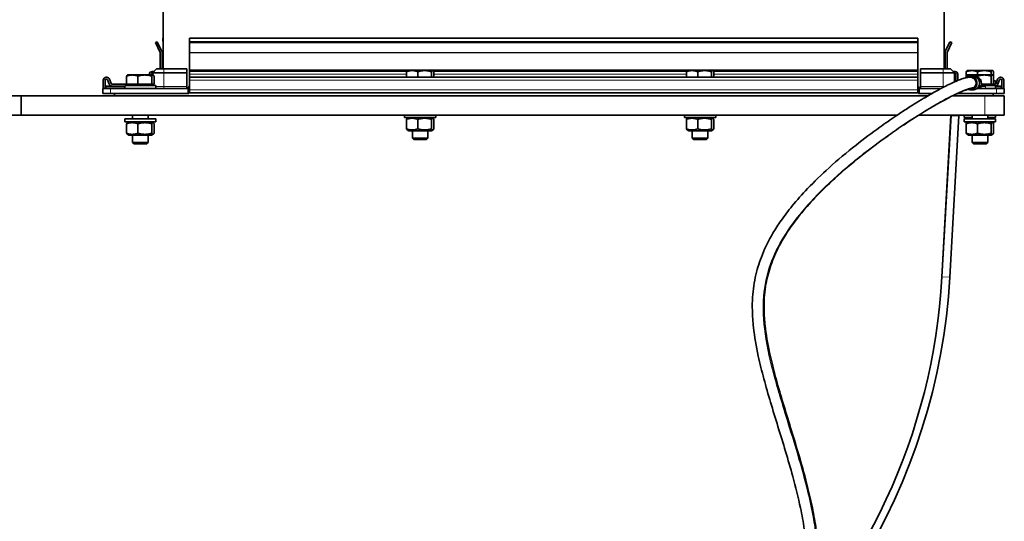
# Model space of a CAD drawing. Units: millimetres. Extents: x -5260 to 3809, y -4406 to 2304.
# Drawn here: x 516 to 1020, y 985 to 1242 of the extents above; entities that cross this region are included whole.
import ezdxf

# ---------------------------------------------------------------- set-up
doc = ezdxf.new("R2010")
doc.units = ezdxf.units.MM
doc.layers.add('Widoczne (ISO)', color=1, linetype='Continuous', lineweight=35)
doc.layers.add('Widoczne wąskie (ISO)', color=3, linetype='Continuous', lineweight=9)

msp = doc.modelspace()

# ---------------------------------------------------------------- linework, layer by layer
at = {"layer": 'Widoczne (ISO)'}
for p, q in [((589.48, 1254.15), (589.48, 1216.65)), ((989.48, 1254.15), (989.48, 1216.65)), ((585.56, 1230.14), (586.47, 1230.56)), ((586.47, 1230.56), (588.84, 1225.49)), ((589.48, 1229.1), (589.42, 1232.39)), ((589.42, 1232.39), (589.48, 1232.39)), ((602.98, 1232.39), (975.98, 1232.39)), ((602.98, 1230.56), (602.98, 1232.39)), ((602.98, 1232.39), (602.98, 1232.39)), ((602.98, 1230.56), (975.98, 1230.56)), ((602.98, 1230.14), (602.98, 1230.56)), ((975.98, 1230.56), (975.98, 1232.39)), ((975.98, 1232.39), (975.98, 1232.39)), ((975.98, 1230.14), (975.98, 1230.56)), ((989.48, 1229.1), (989.54, 1232.39)), ((989.54, 1232.39), (989.48, 1232.39)), ((992.49, 1230.56), (990.12, 1225.49)), ((993.39, 1230.14), (992.49, 1230.56)), ((587.93, 1225.06), (585.56, 1230.14)), ((602.98, 1230.14), (975.98, 1230.14)), ((602.98, 1225.06), (602.98, 1230.14)), ((975.98, 1225.06), (975.98, 1230.14)), ((991.03, 1225.06), (993.39, 1230.14)), ((587.98, 1216.65), (587.98, 1224.85)), ((588.98, 1224.85), (588.98, 1216.65)), ((602.98, 1224.85), (602.98, 1225.06)), ((602.98, 1216.17), (602.98, 1224.85)), ((975.98, 1224.85), (975.98, 1225.06)), ((975.98, 1216.17), (975.98, 1224.85)), ((989.98, 1224.85), (989.98, 1216.65)), ((990.98, 1216.65), (990.98, 1224.85)), ((583.87, 1215.39), (585, 1215.48)), ((586.18, 1216.65), (584.18, 1214.65)), ((586.18, 1216.65), (589.93, 1216.65)), ((601.63, 1216.65), (589.93, 1216.65)), ((601.63, 1214.65), (601.63, 1216.65)), ((602.98, 1215.67), (602.98, 1216.17)), ((602.98, 1215.39), (602.98, 1215.67)), ((602.98, 1215.39), (602.98, 1213.9)), ((714.66, 1215.8), (714.58, 1215.75)), ((717.05, 1215.8), (714.66, 1215.8)), ((723.47, 1215.8), (717.05, 1215.8)), ((727.58, 1215.8), (723.47, 1215.8)), ((727.66, 1215.8), (727.58, 1215.8)), ((727.66, 1215.8), (727.75, 1215.75)), ((858, 1215.8), (857.91, 1215.75)), ((860.38, 1215.8), (858, 1215.8)), ((866.8, 1215.8), (860.38, 1215.8)), ((870.91, 1215.8), (866.8, 1215.8)), ((871, 1215.8), (870.91, 1215.8)), ((871, 1215.8), (871.08, 1215.75)), ((975.98, 1215.67), (975.98, 1216.17)), ((975.98, 1215.39), (975.98, 1215.67)), ((975.98, 1215.39), (975.98, 1213.9)), ((977.33, 1216.65), (977.33, 1214.65)), ((989.03, 1216.65), (977.33, 1216.65)), ((989.03, 1216.65), (992.78, 1216.65)), ((994.78, 1214.65), (992.78, 1216.65)), ((995.09, 1215.39), (993.95, 1215.48)), ((1001.33, 1215.8), (1001.24, 1215.75)), ((1003.72, 1215.8), (1001.33, 1215.8)), ((1010.13, 1215.8), (1003.72, 1215.8)), ((1014.24, 1215.8), (1010.13, 1215.8)), ((1014.33, 1215.8), (1014.24, 1215.8)), ((1014.33, 1215.8), (1014.41, 1215.75)), ((558.88, 1206.65), (558.88, 1210.9)), ((559.88, 1210.9), (559.88, 1207)), ((560.38, 1212.4), (560.63, 1212.4)), ((560.63, 1211.4), (560.38, 1211.4)), ((561.92, 1208.88), (561.1, 1211.08)), ((562.04, 1211.43), (562.86, 1209.23)), ((570.81, 1208.85), (570.81, 1212.97)), ((571.33, 1213.55), (571.24, 1213.5)), ((573.72, 1213.55), (571.33, 1213.55)), ((580.13, 1213.55), (573.72, 1213.55)), ((576.62, 1208.85), (576.62, 1212.97)), ((584.24, 1213.55), (580.13, 1213.55)), ((582.48, 1213.55), (582.48, 1213.9)), ((583.48, 1213.9), (583.48, 1213.55)), ((583.64, 1208.85), (583.64, 1212.97)), ((584.18, 1214.41), (583.94, 1214.4)), ((584.18, 1213.55), (584.18, 1214.65)), ((589.93, 1214.65), (584.18, 1214.65)), ((584.33, 1213.55), (584.24, 1213.55)), ((584.33, 1213.55), (584.41, 1213.5)), ((584.85, 1208.85), (584.85, 1212.97)), ((589.93, 1214.65), (601.63, 1214.65)), ((601.63, 1207.65), (601.63, 1214.65)), ((602.98, 1212.4), (602.98, 1213.9)), ((602.98, 1212.4), (975.98, 1212.4)), ((602.98, 1212.4), (602.98, 1210.9)), ((602.98, 1205.9), (602.98, 1210.9)), ((714.14, 1212.4), (714.14, 1215.22)), ((719.96, 1212.4), (719.96, 1215.22)), ((726.97, 1212.4), (726.97, 1215.22)), ((728.18, 1212.4), (728.18, 1215.22)), ((857.48, 1212.4), (857.48, 1215.22)), ((863.29, 1212.4), (863.29, 1215.22)), ((870.31, 1212.4), (870.31, 1215.22)), ((871.51, 1212.4), (871.51, 1215.22)), ((975.98, 1212.4), (975.98, 1213.9)), ((975.98, 1212.4), (975.98, 1210.9)), ((975.98, 1205.9), (975.98, 1210.9)), ((977.33, 1207.65), (977.33, 1214.65)), ((977.33, 1214.65), (989.03, 1214.65)), ((994.78, 1214.65), (989.03, 1214.65)), ((994.78, 1209.99), (994.78, 1214.65)), ((994.78, 1214.41), (995.02, 1214.4)), ((995.48, 1213.9), (995.48, 1210.29)), ((996.48, 1210.71), (996.48, 1213.9)), ((1000.81, 1212.97), (1000.81, 1215.22)), ((1000.81, 1212.17), (1000.81, 1212.97)), ((1001.33, 1213.55), (1001.24, 1213.5)), ((1003.72, 1213.55), (1001.33, 1213.55)), ((1004.24, 1212.9), (1002.92, 1212.9)), ((1010.13, 1213.55), (1003.72, 1213.55)), ((1006.62, 1213.55), (1006.62, 1215.22)), ((1006.62, 1212.44), (1006.62, 1212.97)), ((1014.24, 1213.55), (1010.13, 1213.55)), ((1013.64, 1213.55), (1013.64, 1215.22)), ((1013.64, 1208.85), (1013.64, 1212.97)), ((1014.33, 1213.55), (1014.24, 1213.55)), ((1014.33, 1213.55), (1014.41, 1213.5)), ((1014.85, 1212.97), (1014.85, 1215.22)), ((1014.85, 1208.85), (1014.85, 1212.97)), ((1014.85, 1210.5), (1015.83, 1210.5)), ((1015.83, 1208.94), (1015.83, 1210.5)), ((1016.92, 1211.43), (1016.1, 1209.23)), ((1017.04, 1208.88), (1017.86, 1211.08)), ((1018.58, 1212.4), (1018.33, 1212.4)), ((1018.33, 1211.4), (1018.58, 1211.4)), ((1019.08, 1210.9), (1019.08, 1207)), ((1020.08, 1206.65), (1020.08, 1210.9)), ((558.63, 1206.65), (562.63, 1206.65)), ((558.63, 1206.65), (558.63, 1204.15)), ((559.88, 1207), (559.88, 1206.65)), ((563.33, 1207.9), (560.38, 1207.9)), ((602.13, 1206.65), (562.63, 1206.65)), ((563.33, 1208.9), (570.81, 1208.9)), ((569.83, 1207.9), (563.33, 1207.9)), ((569.83, 1208.25), (585.83, 1208.25)), ((569.83, 1206.65), (569.83, 1208.25)), ((576.62, 1208.85), (570.81, 1208.85)), ((572.01, 1208.85), (572.01, 1208.25)), ((583.64, 1208.85), (576.62, 1208.85)), ((584.85, 1208.85), (583.64, 1208.85)), ((583.64, 1208.85), (583.64, 1208.25)), ((584.18, 1208.25), (584.18, 1208.85)), ((585.83, 1206.65), (585.83, 1208.25)), ((601.63, 1206.65), (601.63, 1207.65)), ((602.13, 1206.65), (602.63, 1206.65)), ((602.63, 1204.15), (602.63, 1206.65)), ((602.98, 1206.65), (602.63, 1206.65)), ((602.98, 1205.9), (602.98, 1204.4)), ((976.33, 1206.65), (975.98, 1206.65)), ((975.98, 1205.9), (975.98, 1204.4)), ((976.33, 1206.65), (976.83, 1206.65)), ((976.33, 1206.65), (976.33, 1204.15)), ((987.99, 1206.65), (976.83, 1206.65)), ((977.33, 1207.65), (977.33, 1206.65)), ((1004.24, 1205.9), (1002.92, 1205.9)), ((1016.33, 1206.65), (1006.39, 1206.65)), ((1008.31, 1207.89), (1008.33, 1206.65)), ((1008.31, 1207.88), (1008.33, 1207.85)), ((1008.33, 1207.85), (1008.33, 1206.65)), ((1010.63, 1207.85), (1008.33, 1207.85)), ((1008.47, 1208.25), (1015.83, 1208.25)), ((1013.64, 1208.85), (1008.63, 1208.85)), ((1014.85, 1208.85), (1013.64, 1208.85)), ((1013.64, 1208.85), (1013.64, 1208.25)), ((1015.63, 1208.9), (1014.85, 1208.9)), ((1015.83, 1206.65), (1015.83, 1208.25)), ((1018.58, 1207.9), (1015.83, 1207.9)), ((1016.33, 1206.65), (1020.33, 1206.65)), ((1019.08, 1206.65), (1019.08, 1207)), ((1020.33, 1204.15), (1020.33, 1206.65)), ((516.83, 1202.9), (506.83, 1202.9)), ((516.83, 1192.9), (516.83, 1202.9)), ((981.26, 1202.9), (516.83, 1202.9)), ((562.63, 1204.15), (558.63, 1204.15)), ((562.63, 1204.15), (602.13, 1204.15)), ((564.63, 1204.15), (564.63, 1202.9)), ((602.63, 1204.15), (602.13, 1204.15)), ((602.98, 1204.4), (602.63, 1204.4)), ((602.98, 1204.4), (975.98, 1204.4)), ((976.33, 1204.4), (975.98, 1204.4)), ((976.83, 1204.15), (976.33, 1204.15)), ((976.83, 1204.15), (983.44, 1204.15)), ((1010.33, 1202.9), (993.82, 1202.9)), ((996.44, 1204.15), (1016.33, 1204.15)), ((1010.33, 1202.9), (1020.33, 1202.9)), ((1014.63, 1204.15), (1014.63, 1202.9)), ((1020.33, 1204.15), (1016.33, 1204.15)), ((1020.33, 1192.9), (1020.33, 1202.9)), ((506.83, 1192.9), (516.83, 1192.9)), ((516.83, 1192.9), (965.34, 1192.9)), ((585.83, 1191.15), (569.83, 1191.15)), ((569.83, 1191.15), (569.83, 1189.55)), ((573.83, 1192.9), (573.83, 1191.15)), ((581.83, 1192.9), (581.83, 1191.15)), ((585.83, 1191.15), (585.83, 1189.55)), ((713.16, 1192.9), (713.16, 1191.8)), ((729.16, 1191.8), (713.16, 1191.8)), ((714.14, 1185.99), (714.14, 1190.82)), ((715.36, 1191.8), (714.58, 1191.35)), ((719.96, 1185.99), (719.96, 1190.82)), ((726.96, 1191.8), (727.75, 1191.35)), ((726.97, 1185.99), (726.97, 1190.82)), ((728.18, 1185.99), (728.18, 1190.82)), ((729.16, 1192.9), (729.16, 1191.8)), ((856.5, 1192.9), (856.5, 1191.8)), ((872.5, 1191.8), (856.5, 1191.8)), ((857.48, 1185.99), (857.48, 1190.82)), ((858.7, 1191.8), (857.91, 1191.35)), ((863.29, 1185.99), (863.29, 1190.82)), ((870.3, 1191.8), (871.08, 1191.35)), ((870.31, 1185.99), (870.31, 1190.82)), ((871.51, 1185.99), (871.51, 1190.82)), ((872.5, 1192.9), (872.5, 1191.8)), ((976.34, 1192.9), (1010.33, 1192.9)), ((988.39, 1110.22), (993.03, 1192.9)), ((993.02, 1192.79), (988.39, 1110.22)), ((997.02, 1192.56), (992.39, 1109.99)), ((993.02, 1192.79), (997.02, 1192.56)), ((999.83, 1192.9), (999.83, 1191.8)), ((1003.83, 1191.8), (999.83, 1191.8)), ((1015.83, 1191.15), (999.83, 1191.15)), ((999.83, 1191.15), (999.83, 1189.55)), ((1002.03, 1191.8), (1001.24, 1191.35)), ((1003.83, 1192.9), (1003.83, 1191.15)), ((1020.33, 1192.9), (1010.33, 1192.9)), ((1011.83, 1192.9), (1011.83, 1191.15)), ((1015.83, 1191.8), (1011.83, 1191.8)), ((1013.63, 1191.8), (1014.41, 1191.35)), ((1015.83, 1192.9), (1015.83, 1191.8)), ((1015.83, 1191.15), (1015.83, 1189.55)), ((585.83, 1189.55), (569.83, 1189.55)), ((570.81, 1183.74), (570.81, 1188.57)), ((572.03, 1189.55), (571.24, 1189.1)), ((576.62, 1183.74), (576.62, 1188.57)), ((583.63, 1189.55), (584.41, 1189.1)), ((583.64, 1183.74), (583.64, 1188.57)), ((584.85, 1183.74), (584.85, 1188.57)), ((715.36, 1185), (714.58, 1185.46)), ((726.96, 1185), (727.75, 1185.46)), ((858.7, 1185), (857.91, 1185.46)), ((870.3, 1185), (871.08, 1185.46)), ((1015.83, 1189.55), (999.83, 1189.55)), ((1000.81, 1188.57), (1000.81, 1189.55)), ((1000.81, 1183.74), (1000.81, 1188.57)), ((1002.03, 1189.55), (1001.24, 1189.1)), ((1006.62, 1183.74), (1006.62, 1188.57)), ((1013.63, 1189.55), (1014.41, 1189.1)), ((1013.64, 1189.55), (1013.64, 1189.55)), ((1013.64, 1183.74), (1013.64, 1188.57)), ((1014.85, 1188.57), (1014.85, 1189.55)), ((1014.85, 1183.74), (1014.85, 1188.57)), ((572.03, 1182.75), (571.24, 1183.21)), ((572.03, 1182.75), (583.63, 1182.75)), ((573.83, 1182.75), (573.83, 1179.02)), ((581.83, 1182.75), (581.83, 1179.02)), ((583.63, 1182.75), (584.41, 1183.21)), ((715.36, 1185), (726.96, 1185)), ((717.16, 1185), (717.16, 1181.27)), ((717.16, 1181.27), (725.16, 1181.27)), ((717.93, 1180.5), (717.16, 1181.27)), ((724.4, 1180.5), (717.93, 1180.5)), ((724.4, 1180.5), (725.16, 1181.27)), ((725.16, 1185), (725.16, 1181.27)), ((858.7, 1185), (870.3, 1185)), ((860.5, 1185), (860.5, 1181.27)), ((860.5, 1181.27), (868.5, 1181.27)), ((861.26, 1180.5), (860.5, 1181.27)), ((867.73, 1180.5), (861.26, 1180.5)), ((867.73, 1180.5), (868.5, 1181.27)), ((868.5, 1185), (868.5, 1181.27)), ((1002.03, 1182.75), (1001.24, 1183.21)), ((1002.03, 1182.75), (1013.63, 1182.75)), ((1003.83, 1182.75), (1003.83, 1179.02)), ((1011.83, 1182.75), (1011.83, 1179.02)), ((1013.63, 1182.75), (1014.41, 1183.21)), ((573.83, 1179.02), (581.83, 1179.02)), ((574.6, 1178.25), (573.83, 1179.02)), ((581.06, 1178.25), (574.6, 1178.25)), ((581.06, 1178.25), (581.83, 1179.02)), ((1003.83, 1179.02), (1011.83, 1179.02)), ((1004.6, 1178.25), (1003.83, 1179.02)), ((1011.06, 1178.25), (1004.6, 1178.25)), ((1011.06, 1178.25), (1011.83, 1179.02))]:
    msp.add_line(p, q, dxfattribs=at)
for centre, radius, start, end in [((587.48, 1224.85), 1.5, 0, 25), ((588.98, 1229.1), 0.5, 0, 1), ((989.98, 1229.1), 0.5, 179, 180), ((991.48, 1224.85), 1.5, 155, 180), ((587.48, 1224.85), 0.5, 0, 25), ((991.48, 1224.85), 0.5, 155, 180), ((583.98, 1213.9), 1.5, 94.3, 180), ((994.98, 1213.9), 1.5, 0, 85.7), ((560.38, 1210.9), 1.5, 90, 180), ((560.38, 1210.9), 0.5, 90, 180), ((560.63, 1210.9), 1.5, 20.459, 90), ((560.63, 1210.9), 0.5, 20.459, 90), ((583.98, 1213.9), 0.5, 94.3, 180), ((994.98, 1213.9), 0.5, 0, 85.7), ((1018.33, 1210.9), 1.5, 90, 159.541), ((1018.33, 1210.9), 0.5, 90, 159.541), ((1018.58, 1210.9), 1.5, 0, 90), ((1018.58, 1210.9), 0.5, 0, 90), ((560.38, 1207.4), 0.5, 90, 180), ((563.33, 1209.4), 1.5, 200.459, 270), ((563.33, 1209.4), 0.5, 200.459, 270), ((601.63, 1207.65), 1, 270, 350.4059), ((603.11, 1207.4), 0.5, 104.9538, 170.4059), ((975.85, 1207.4), 0.5, 9.5941, 75.0462), ((977.33, 1207.65), 1, 189.5941, 270), ((1015.63, 1209.4), 0.5, 270, 339.541), ((1015.63, 1209.4), 1.5, 277.5515, 339.541), ((1018.58, 1207.4), 0.5, 0, 90), ((677.88, 1127.63), 311, 271.1642, 356.79), ((677.88, 1127.63), 311, 271.1642, 356.79), ((677.88, 1127.63), 315, 299.6576, 356.79)]:
    msp.add_arc(centre, radius, start, end, dxfattribs=at)
for centre, major_axis, start_param, end_param in [((1002.92, 1209.4), (0, -3.5), 5.897241, 10.102262), ((1002.92, 1209.4), (0, -3), 0, 3.141593), ((1005.49, 1209.4), (0, 3.25), 3.703662, 6.275423)]:
    msp.add_ellipse(centre, major_axis=major_axis, ratio=0.98098, start_param=start_param, end_param=end_param, dxfattribs=at)
for points, weights in [([(717.05, 1215.8), (715.7, 1215.8), (714.14, 1215.22)], [1, 1.0379548493, 1]), ([(714.14, 1215.22), (714.37, 1215.64), (714.58, 1215.75)], [1, 1.0267964191, 1.01575587719]), ([(719.96, 1215.22), (718.4, 1215.8), (717.05, 1215.8)], [1, 1.0379548493, 1]), ([(723.47, 1215.8), (721.84, 1215.8), (719.96, 1215.22)], [1, 1.0379548493, 1]), ([(726.97, 1215.22), (725.09, 1215.8), (723.47, 1215.8)], [1, 1.0379548493, 1]), ([(727.58, 1215.8), (727.3, 1215.8), (726.97, 1215.22)], [1, 1.0379548493, 1]), ([(728.18, 1215.22), (727.86, 1215.8), (727.58, 1215.8)], [1, 1.0379548493, 1]), ([(860.38, 1215.8), (859.03, 1215.8), (857.48, 1215.22)], [1, 1.0379548493, 1]), ([(857.48, 1215.22), (857.71, 1215.64), (857.91, 1215.75)], [1, 1.0267964191, 1.01575587719]), ([(863.29, 1215.22), (861.73, 1215.8), (860.38, 1215.8)], [1, 1.0379548493, 1]), ([(866.8, 1215.8), (865.17, 1215.8), (863.29, 1215.22)], [1, 1.0379548493, 1]), ([(870.31, 1215.22), (868.43, 1215.8), (866.8, 1215.8)], [1, 1.0379548493, 1]), ([(870.91, 1215.8), (870.63, 1215.8), (870.31, 1215.22)], [1, 1.0379548493, 1]), ([(871.51, 1215.22), (871.19, 1215.8), (870.91, 1215.8)], [1, 1.0379548493, 1]), ([(1003.72, 1215.8), (1002.37, 1215.8), (1000.81, 1215.22)], [1, 1.0379548493, 1]), ([(1000.81, 1215.22), (1001.04, 1215.64), (1001.24, 1215.75)], [1, 1.0267964191, 1.01575587719]), ([(1006.62, 1215.22), (1005.07, 1215.8), (1003.72, 1215.8)], [1, 1.0379548493, 1]), ([(1010.13, 1215.8), (1008.5, 1215.8), (1006.62, 1215.22)], [1, 1.0379548493, 1]), ([(1013.64, 1215.22), (1011.76, 1215.8), (1010.13, 1215.8)], [1, 1.0379548493, 1]), ([(1014.24, 1215.8), (1013.96, 1215.8), (1013.64, 1215.22)], [1, 1.0379548493, 1]), ([(1014.85, 1215.22), (1014.52, 1215.8), (1014.24, 1215.8)], [1, 1.0379548493, 1]), ([(573.72, 1213.55), (572.37, 1213.55), (570.81, 1212.97)], [1, 1.0379548493, 1]), ([(570.81, 1212.97), (571.04, 1213.39), (571.24, 1213.5)], [1, 1.0267964191, 1.01575587719]), ([(576.62, 1212.97), (575.07, 1213.55), (573.72, 1213.55)], [1, 1.0379548493, 1]), ([(580.13, 1213.55), (578.5, 1213.55), (576.62, 1212.97)], [1, 1.0379548493, 1]), ([(583.64, 1212.97), (581.76, 1213.55), (580.13, 1213.55)], [1, 1.0379548493, 1]), ([(584.24, 1213.55), (583.96, 1213.55), (583.64, 1212.97)], [1, 1.0379548493, 1]), ([(584.85, 1212.97), (584.52, 1213.55), (584.24, 1213.55)], [1, 1.0379548493, 1]), ([(1003.72, 1213.55), (1002.37, 1213.55), (1000.81, 1212.97)], [1, 1.0379548493, 1]), ([(1000.81, 1212.97), (1001.04, 1213.39), (1001.24, 1213.5)], [1, 1.0267964191, 1.01575587719]), ([(1006.62, 1212.97), (1005.07, 1213.55), (1003.72, 1213.55)], [1, 1.0379548493, 1]), ([(1010.13, 1213.55), (1008.5, 1213.55), (1006.62, 1212.97)], [1, 1.0379548493, 1]), ([(1013.64, 1212.97), (1011.76, 1213.55), (1010.13, 1213.55)], [1, 1.0379548493, 1]), ([(1014.24, 1213.55), (1013.96, 1213.55), (1013.64, 1212.97)], [1, 1.0379548493, 1]), ([(1014.85, 1212.97), (1014.52, 1213.55), (1014.24, 1213.55)], [1, 1.0379548493, 1]), ([(719.96, 1190.82), (717.05, 1191.9), (714.14, 1190.82)], [1, 1.15470053838, 1]), ([(714.14, 1190.82), (714.37, 1191.23), (714.58, 1191.35)], [1, 1.05400725606, 1.07030573957]), ([(726.97, 1190.82), (723.47, 1191.9), (719.96, 1190.82)], [1, 1.15470053838, 1]), ([(728.18, 1190.82), (727.58, 1191.9), (726.97, 1190.82)], [1, 1.15470053838, 1]), ([(863.29, 1190.82), (860.38, 1191.9), (857.48, 1190.82)], [1, 1.15470053838, 1]), ([(857.48, 1190.82), (857.71, 1191.23), (857.91, 1191.35)], [1, 1.05400725606, 1.07030573957]), ([(870.31, 1190.82), (866.8, 1191.9), (863.29, 1190.82)], [1, 1.15470053838, 1]), ([(871.51, 1190.82), (870.91, 1191.9), (870.31, 1190.82)], [1, 1.15470053838, 1]), ([(1001.03, 1191.15), (1001.14, 1191.29), (1001.24, 1191.35)], [1.04317947894, 1.06183520735, 1.07030573957]), ([(1003.83, 1191.4), (1002.88, 1191.41), (1001.86, 1191.15)], [1.07721640389, 1.07948902654, 1.04317947894]), ([(1012.37, 1191.15), (1012.09, 1191.21), (1011.83, 1191.26)], [1.04317947894, 1.05107308802, 1.05714323724]), ([(1014.63, 1191.15), (1014.24, 1191.63), (1013.86, 1191.15)], [1.04317947894, 1.11152105944, 1.04317947894]), ([(576.62, 1188.57), (573.72, 1189.65), (570.81, 1188.57)], [1, 1.15470053838, 1]), ([(570.81, 1188.57), (571.04, 1188.98), (571.24, 1189.1)], [1, 1.05400725606, 1.07030573957]), ([(583.64, 1188.57), (580.13, 1189.65), (576.62, 1188.57)], [1, 1.15470053838, 1]), ([(584.85, 1188.57), (584.24, 1189.65), (583.64, 1188.57)], [1, 1.15470053838, 1]), ([(714.58, 1185.46), (714.37, 1185.57), (714.14, 1185.99)], [1.07030573957, 1.05400725606, 1]), ([(714.14, 1185.99), (717.05, 1184.9), (719.96, 1185.99)], [1, 1.15470053838, 1]), ([(719.96, 1185.99), (723.47, 1184.9), (726.97, 1185.99)], [1, 1.15470053838, 1]), ([(726.97, 1185.99), (727.58, 1184.9), (728.18, 1185.99)], [1, 1.15470053838, 1]), ([(857.91, 1185.46), (857.71, 1185.57), (857.48, 1185.99)], [1.07030573957, 1.05400725606, 1]), ([(857.48, 1185.99), (860.38, 1184.9), (863.29, 1185.99)], [1, 1.15470053838, 1]), ([(863.29, 1185.99), (866.8, 1184.9), (870.31, 1185.99)], [1, 1.15470053838, 1]), ([(870.31, 1185.99), (870.91, 1184.9), (871.51, 1185.99)], [1, 1.15470053838, 1]), ([(1006.62, 1188.57), (1003.72, 1189.65), (1000.81, 1188.57)], [1, 1.15470053838, 1]), ([(1000.81, 1188.57), (1001.04, 1188.98), (1001.24, 1189.1)], [1, 1.05400725606, 1.07030573957]), ([(1013.64, 1188.57), (1010.13, 1189.65), (1006.62, 1188.57)], [1, 1.15470053838, 1]), ([(1014.85, 1188.57), (1014.24, 1189.65), (1013.64, 1188.57)], [1, 1.15470053838, 1]), ([(571.24, 1183.21), (571.04, 1183.32), (570.81, 1183.74)], [1.07030573957, 1.05400725606, 1]), ([(570.81, 1183.74), (573.72, 1182.65), (576.62, 1183.74)], [1, 1.15470053838, 1]), ([(576.62, 1183.74), (580.13, 1182.65), (583.64, 1183.74)], [1, 1.15470053838, 1]), ([(583.64, 1183.74), (584.24, 1182.65), (584.85, 1183.74)], [1, 1.15470053838, 1]), ([(1001.24, 1183.21), (1001.04, 1183.32), (1000.81, 1183.74)], [1.07030573957, 1.05400725606, 1]), ([(1000.81, 1183.74), (1003.72, 1182.65), (1006.62, 1183.74)], [1, 1.15470053838, 1]), ([(1006.62, 1183.74), (1010.13, 1182.65), (1013.64, 1183.74)], [1, 1.15470053838, 1]), ([(1013.64, 1183.74), (1014.24, 1182.65), (1014.85, 1183.74)], [1, 1.15470053838, 1])]:
    msp.add_rational_spline(points, weights, degree=2, dxfattribs=at)
for points, knots in [([(770.62, 913.39), (772.92, 914.7), (775.33, 915.83), (781.02, 918.09), (784.35, 919.11), (792.67, 921.16), (797.75, 922), (807.45, 923.15), (812.05, 923.51), (824.91, 924.23), (833.22, 924.38), (846.37, 924.67), (851.38, 924.79), (861.04, 925.18), (865.69, 925.45), (874.87, 926.29), (879.37, 926.89), (886.06, 928.18), (888.47, 928.74), (894.26, 930.4), (897.45, 931.61), (902.33, 934.05), (904.2, 935.19), (907.31, 937.5), (908.62, 938.64), (910.91, 941.02), (911.91, 942.25), (913.7, 944.87), (914.5, 946.26), (915.94, 949.32), (916.57, 951), (917.68, 954.79), (918.12, 956.94), (918.8, 961.97), (918.96, 964.91), (918.89, 972.13), (918.51, 976.53), (917.36, 984.63), (916.7, 988.26), (914.81, 997.23), (913.46, 1002.64), (909.64, 1016.6), (907, 1025.18), (901.83, 1041.96), (899.31, 1050.15), (896.14, 1061.96), (895.17, 1065.81), (893.25, 1074.64), (892.39, 1079.55), (891.54, 1087.26), (891.34, 1090.14), (891.23, 1095.26), (891.27, 1097.51), (891.66, 1103.66), (892.22, 1107.52), (893.93, 1114.81), (895.02, 1118.25), (897.89, 1125.31), (899.69, 1128.94), (903.1, 1134.71), (904.49, 1136.88), (907.75, 1141.53), (909.65, 1144.03), (914.12, 1149.49), (916.76, 1152.45), (923, 1158.99), (926.7, 1162.55), (934.98, 1170.02), (939.62, 1173.91), (948.38, 1180.82), (952.46, 1183.88), (959.37, 1188.83), (962.19, 1190.79), (967, 1194.02), (969.01, 1195.34), (974.05, 1198.58), (977.04, 1200.42), (981.81, 1203.24), (983.67, 1204.3), (986.84, 1206.05), (988.19, 1206.77), (990.6, 1208.01), (991.68, 1208.55), (993.67, 1209.49), (994.59, 1209.91), (996.35, 1210.66), (997.18, 1211), (998.83, 1211.59), (999.63, 1211.85), (1001.25, 1212.26), (1002.05, 1212.4), (1002.92, 1212.4)], [0, 0, 0, 0, 0.014017, 0.014017, 0.031847, 0.031847, 0.057098, 0.057098, 0.079027, 0.079027, 0.118313, 0.118313, 0.143313, 0.143313, 0.168313, 0.168313, 0.195394, 0.195394, 0.211955, 0.211955, 0.237649, 0.237649, 0.256216, 0.256216, 0.272053, 0.272053, 0.286888, 0.286888, 0.30179, 0.30179, 0.3177, 0.3177, 0.335755, 0.335755, 0.357711, 0.357711, 0.386899, 0.386899, 0.409275, 0.409275, 0.441203, 0.441203, 0.491203, 0.491203, 0.541203, 0.541203, 0.566203, 0.566203, 0.599583, 0.599583, 0.620029, 0.620029, 0.636385, 0.636385, 0.665097, 0.665097, 0.69124, 0.69124, 0.719258, 0.719258, 0.736189, 0.736189, 0.755833, 0.755833, 0.779443, 0.779443, 0.808357, 0.808357, 0.84106, 0.84106, 0.868512, 0.868512, 0.887538, 0.887538, 0.901379, 0.901379, 0.922934, 0.922934, 0.937452, 0.937452, 0.948912, 0.948912, 0.9589, 0.9589, 0.968295, 0.968295, 0.977778, 0.977778, 0.988181, 0.988181, 1, 1, 1, 1]), ([(1004.24, 1205.9), (1004.6, 1205.9), (1004.97, 1205.96), (1005.66, 1206.2), (1005.99, 1206.37), (1006.58, 1206.82), (1006.84, 1207.09), (1007.26, 1207.7), (1007.43, 1208.04), (1007.64, 1208.75), (1007.69, 1209.13), (1007.67, 1209.87), (1007.6, 1210.25), (1007.35, 1210.95), (1007.17, 1211.28), (1006.71, 1211.87), (1006.43, 1212.12), (1005.82, 1212.53), (1005.48, 1212.69), (1004.84, 1212.86), (1004.54, 1212.9), (1004.24, 1212.9)], [1.855894, 1.855894, 1.855894, 1.855894, 2.174241, 2.174241, 2.492932, 2.492932, 2.812494, 2.812494, 3.13307, 3.13307, 3.454408, 3.454408, 3.775992, 3.775992, 4.09723, 4.09723, 4.417635, 4.417635, 4.737018, 4.737018, 4.997486, 4.997486, 4.997486, 4.997486]), ([(773.6, 908.18), (775.62, 909.33), (777.77, 910.35), (782.93, 912.39), (786, 913.34), (793.79, 915.26), (798.64, 916.06), (807.99, 917.17), (812.47, 917.52), (825.08, 918.23), (833.32, 918.39), (846.48, 918.67), (851.53, 918.79), (861.32, 919.18), (866.07, 919.46), (875.59, 920.33), (880.33, 920.96), (887.47, 922.34), (890.06, 922.96), (896.38, 924.77), (899.93, 926.12), (905.5, 928.94), (907.66, 930.27), (911.33, 933.02), (912.88, 934.4), (915.61, 937.27), (916.8, 938.76), (918.93, 941.91), (919.88, 943.58), (921.56, 947.2), (922.29, 949.16), (923.55, 953.53), (924.05, 955.96), (924.79, 961.58), (924.96, 964.81), (924.88, 972.63), (924.47, 977.32), (923.24, 985.88), (922.54, 989.69), (920.54, 999.11), (919.11, 1004.77), (915.17, 1019.07), (912.5, 1027.7), (907.34, 1044.45), (904.86, 1052.56), (901.78, 1064.11), (900.86, 1067.87), (899.06, 1076.26), (898.28, 1080.82), (897.51, 1087.95), (897.33, 1090.61), (897.19, 1097.41), (897.44, 1101.45), (898.58, 1108.66), (899.34, 1111.85), (901.41, 1118.24), (902.74, 1121.45), (906.21, 1128.36), (908.45, 1132.08), (912.75, 1138.21), (914.6, 1140.62), (918.97, 1145.92), (921.57, 1148.82), (927.7, 1155.19), (931.33, 1158.67), (939.39, 1165.89), (943.87, 1169.63), (952.28, 1176.25), (956.18, 1179.17), (962.81, 1183.91), (965.54, 1185.81), (970.2, 1188.94), (972.14, 1190.22), (977.04, 1193.37), (979.94, 1195.16), (984.55, 1197.89), (986.33, 1198.91), (989.36, 1200.59), (990.63, 1201.27), (992.88, 1202.44), (993.87, 1202.94), (995.67, 1203.8), (996.48, 1204.18), (997.98, 1204.84), (998.66, 1205.12), (999.92, 1205.61), (1000.49, 1205.82), (1001.49, 1206.13), (1001.93, 1206.25), (1002.61, 1206.39), (1002.85, 1206.4), (1002.92, 1206.4)], [0, 0, 0, 0, 0.014015, 0.014015, 0.031843, 0.031843, 0.057092, 0.057092, 0.079015, 0.079015, 0.118267, 0.118267, 0.143267, 0.143267, 0.168267, 0.168267, 0.195619, 0.195619, 0.212299, 0.212299, 0.23817, 0.23817, 0.256824, 0.256824, 0.272662, 0.272662, 0.287421, 0.287421, 0.302198, 0.302198, 0.317975, 0.317975, 0.335939, 0.335939, 0.357898, 0.357898, 0.387269, 0.387269, 0.409981, 0.409981, 0.44267, 0.44267, 0.49267, 0.49267, 0.54267, 0.54267, 0.56767, 0.56767, 0.600145, 0.600145, 0.62031, 0.62031, 0.652651, 0.652651, 0.679055, 0.679055, 0.705834, 0.705834, 0.736756, 0.736756, 0.756738, 0.756738, 0.780705, 0.780705, 0.809763, 0.809763, 0.841904, 0.841904, 0.868612, 0.868612, 0.887322, 0.887322, 0.901002, 0.901002, 0.922315, 0.922315, 0.936584, 0.936584, 0.947724, 0.947724, 0.957268, 0.957268, 0.966009, 0.966009, 0.974431, 0.974431, 0.98284, 0.98284, 0.991331, 0.991331, 1, 1, 1, 1]), ([(602.63, 1204.4), (602.63, 1204.49), (602.64, 1204.59), (602.7, 1204.79), (602.74, 1204.88), (602.84, 1205.02), (602.89, 1205.08), (602.95, 1205.14), (602.97, 1205.15), (602.98, 1205.16)], [0, 0, 0, 0, 0.03326441, 0.03326441, 0.06652881, 0.06652881, 0.08919915, 0.08919915, 0.09398699, 0.09398699, 0.09398699, 0.09398699]), ([(975.98, 1205.16), (975.99, 1205.15), (976, 1205.14), (976.07, 1205.08), (976.12, 1205.02), (976.21, 1204.88), (976.26, 1204.79), (976.32, 1204.59), (976.33, 1204.49), (976.33, 1204.4)], [0.28510522, 0.28510522, 0.28510522, 0.28510522, 0.28989306, 0.28989306, 0.3125634, 0.3125634, 0.3458278, 0.3458278, 0.37909221, 0.37909221, 0.37909221, 0.37909221])]:
    msp.add_open_spline(points, degree=3, knots=knots, dxfattribs=at)
at = {"layer": 'Widoczne wąskie (ISO)'}
for p, q in [((602.98, 1232.39), (975.98, 1232.39)), ((602.98, 1225.06), (975.98, 1225.06)), ((602.98, 1224.85), (975.98, 1224.85)), ((589.93, 1214.65), (589.93, 1216.65)), ((602.98, 1216.17), (975.98, 1216.17)), ((602.98, 1215.67), (714.46, 1215.67)), ((602.98, 1215.39), (714.24, 1215.39)), ((727.86, 1215.67), (857.8, 1215.67)), ((728.08, 1215.39), (857.58, 1215.39)), ((871.19, 1215.67), (975.98, 1215.67)), ((871.41, 1215.39), (975.98, 1215.39)), ((989.03, 1216.65), (989.03, 1214.65)), ((589.93, 1207.65), (589.93, 1214.65)), ((602.98, 1213.9), (714.14, 1213.9)), ((602.98, 1210.9), (975.98, 1210.9)), ((728.18, 1213.9), (857.48, 1213.9)), ((871.51, 1213.9), (975.98, 1213.9)), ((989.03, 1207.65), (989.03, 1214.65)), ((560.38, 1207.9), (560.38, 1207.49)), ((560.38, 1206.65), (560.38, 1207.49)), ((560.38, 1207.49), (569.83, 1207.49)), ((562.63, 1204.15), (562.63, 1206.65)), ((585.83, 1207.65), (589.93, 1207.65)), ((589.93, 1206.65), (589.93, 1207.65)), ((601.63, 1207.65), (589.93, 1207.65)), ((602.13, 1206.65), (602.13, 1204.15)), ((602.61, 1207.49), (602.98, 1207.43)), ((602.98, 1205.9), (975.98, 1205.9)), ((975.98, 1207.43), (976.34, 1207.49)), ((976.83, 1204.15), (976.83, 1206.65)), ((989.03, 1207.65), (977.33, 1207.65)), ((989.03, 1207.65), (989.91, 1207.65)), ((989.03, 1207.65), (989.03, 1207.2)), ((1010.63, 1206.65), (1010.63, 1207.85)), ((1015.83, 1207.49), (1018.58, 1207.49)), ((1016.33, 1206.65), (1016.33, 1204.15)), ((1018.58, 1207.49), (1018.58, 1207.9)), ((1018.58, 1207.49), (1018.58, 1206.65)), ((1010.33, 1202.9), (1010.33, 1192.9)), ((992.39, 1109.99), (988.39, 1110.22))]:
    msp.add_line(p, q, dxfattribs=at)
for centre, start, end in [((601.63, 1207.65), 318.1897, 334.1581), ((977.33, 1207.65), 205.8419, 221.8103)]:
    msp.add_arc(centre, 1.5, start, end, dxfattribs=at)
for centre, major_axis, ratio, start_param, end_param in [((1002.92, 1209.4), (0, 3), 0.98098, 3.141593, 6.283185), ((1004.24, 1209.4), (0, 3.5), 0.98098, 3.141593, 6.283185), ((560.38, 1207.4), (-0.5, 0), 0.166667, 4.712389, 6.283185), ((1004.62, 1209.4), (-3.31, 0), 0.98098, 2.098896, 2.132866), ((1018.58, 1207.4), (0.5, 0), 0.166667, 0, 1.570796)]:
    msp.add_ellipse(centre, major_axis=major_axis, ratio=ratio, start_param=start_param, end_param=end_param, dxfattribs=at)
msp.add_open_spline([(773.54, 908.28), (778.33, 911.02), (783.89, 913), (789.94, 914.43), (795.79, 915.82), (802.09, 916.7), (808.58, 917.29), (814.85, 917.86), (821.31, 918.15), (827.75, 918.35), (833.98, 918.54), (840.21, 918.65), (846.28, 918.79), (854.95, 919), (863.32, 919.31), (871.07, 920.05), (877.3, 920.63), (883.13, 921.49), (888.47, 922.75), (893.09, 923.84), (897.34, 925.23), (901.17, 926.98), (904.65, 928.57), (907.79, 930.47), (910.53, 932.7), (914.27, 935.74), (917.27, 939.4), (919.48, 943.6), (921.89, 948.18), (923.35, 953.39), (924.02, 959.08), (924.69, 964.8), (924.55, 971.01), (923.83, 977.55), (923.13, 983.89), (921.88, 990.53), (920.32, 997.27), (918.83, 1003.69), (917.06, 1010.21), (915.17, 1016.69), (913.4, 1022.8), (911.53, 1028.87), (909.7, 1034.81), (907.19, 1042.98), (904.75, 1050.91), (902.69, 1058.46), (900.54, 1066.4), (898.8, 1073.93), (897.78, 1081.02), (896.81, 1087.79), (896.49, 1094.16), (896.98, 1100.27), (897.43, 1105.85), (898.57, 1111.24), (900.49, 1116.61), (902.21, 1121.42), (904.56, 1126.21), (907.55, 1131.02), (910.19, 1135.27), (913.33, 1139.55), (916.92, 1143.82), (921.41, 1149.17), (926.62, 1154.52), (932.32, 1159.78), (937.71, 1164.75), (943.54, 1169.64), (949.57, 1174.33), (954.68, 1178.3), (959.93, 1182.12), (965.11, 1185.69), (969.28, 1188.56), (973.41, 1191.27), (977.37, 1193.74), (981.58, 1196.36), (985.6, 1198.72), (989.26, 1200.72), (992.97, 1202.75), (996.32, 1204.41), (999.04, 1205.54), (1001.69, 1206.65), (1003.75, 1207.27), (1004.98, 1207.27)], degree=3, knots=[0, 0, 0, 0, 0.033206, 0.033206, 0.033206, 0.065309, 0.065309, 0.065309, 0.096346, 0.096346, 0.096346, 0.126352, 0.126352, 0.126352, 0.16921, 0.16921, 0.16921, 0.203636, 0.203636, 0.203636, 0.233458, 0.233458, 0.233458, 0.26058, 0.26058, 0.26058, 0.297649, 0.297649, 0.297649, 0.338078, 0.338078, 0.338078, 0.378715, 0.378715, 0.378715, 0.418099, 0.418099, 0.418099, 0.455597, 0.455597, 0.455597, 0.490979, 0.490979, 0.490979, 0.539585, 0.539585, 0.539585, 0.590687, 0.590687, 0.590687, 0.639509, 0.639509, 0.639509, 0.684148, 0.684148, 0.684148, 0.72406, 0.72406, 0.72406, 0.759321, 0.759321, 0.759321, 0.803476, 0.803476, 0.803476, 0.845175, 0.845175, 0.845175, 0.880565, 0.880565, 0.880565, 0.90905, 0.90905, 0.90905, 0.939295, 0.939295, 0.939295, 0.970018, 0.970018, 0.970018, 1, 1, 1, 1], dxfattribs=at)

doc.saveas('drawing.dxf')
